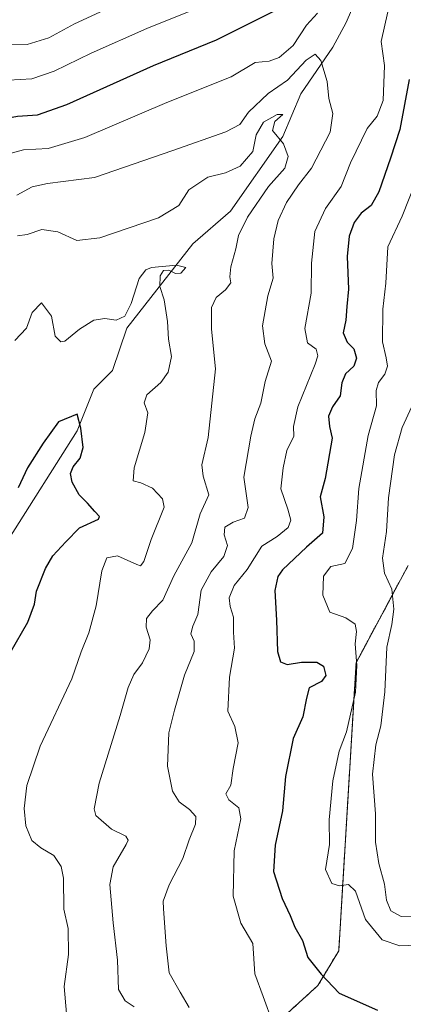
# Model space of a CAD drawing. Units: metres. Extents: x 612002 to 615496, y 4657612 to 4659980.
# Drawn here: x 614067 to 614167, y 4659036 to 4659294 of the extents above; entities that cross this region are included whole.
import ezdxf

# ---------------------------------------------------------------- set-up
doc = ezdxf.new("R2010")
doc.units = ezdxf.units.M
doc.header["$MEASUREMENT"] = 0
doc.linetypes.add('TRAZOS', pattern=[0.75, 0.5, -0.25])
for name, color, linetype, lineweight in [('Arbolado forestal', 92, 'TRAZOS', 0), ('Arbolado forestal CxS', 92, 'Continuous', 0), ('Corriente natural lineal', 142, 'Continuous', 13), ('Curva de nivel maestra', 36, 'Continuous', 30), ('Curva de nivel normal', 36, 'Continuous', 0)]:
    doc.layers.add(name, color=color, linetype=linetype, lineweight=lineweight)

# ---------------------------------------------------------------- blocks, each defined once
blk = doc.blocks.new('*U153')
at = {"layer": 'Arbolado forestal CxS', "color": 92, "linetype": 'Continuous', "lineweight": 0}
blk.add_polyline3d([(614123.62, 4659022.12, 341.49), (614144.58, 4659041.2, 348.44), (614150.03, 4659050.27, 352.11), (614154.57, 4659125.63, 354.86), (614168.18, 4659151.05, 362.82)], dxfattribs=at)
blk = doc.blocks.new('*U162')
at = {"layer": 'Curva de nivel normal', "color": 36, "linetype": 'Continuous', "lineweight": 0}
blk.add_polyline3d([(614065.99, 4659237.34, 335), (614068.54, 4659237.65, 335), (614072.31, 4659238.98, 335), (614076.54, 4659238.39, 335), (614081.5, 4659236.08, 335), (614087.5, 4659236.79, 335), (614102.83, 4659242.05, 335), (614108.16, 4659245.21, 335), (614110.81, 4659249.35, 335), (614115.82, 4659252.66, 335), (614120.38, 4659253.77, 335), (614124.23, 4659255.56, 335), (614127.53, 4659259.34, 335), (614128.46, 4659263.75, 335), (614130.37, 4659267.04, 335), (614133.92, 4659269.01, 335), (614135.44, 4659269.04, 335), (614133.29, 4659267.24, 335), (614132.72, 4659264.89, 335), (614135.61, 4659261.39, 335), (614136.79, 4659258.11, 335), (614135.9, 4659255.02, 335), (614131.7, 4659250.22, 335), (614126.14, 4659242.22, 335), (614123.84, 4659237.43, 335), (614123.12, 4659233.95, 335), (614121.83, 4659229.22, 335), (614121.57, 4659226.62, 335), (614121.79, 4659225.06, 335), (614120.4, 4659223.21, 335), (614117.92, 4659221.22, 335), (614116.74, 4659218.55, 335), (614116.75, 4659212.89, 335), (614117.78, 4659202.56, 335), (614115.84, 4659184.52, 335), (614114.22, 4659177.38, 335), (614114.54, 4659174.44, 335), (614116.01, 4659169.54, 335), (614113.78, 4659164.56, 335), (614111.6, 4659157.02, 335), (614106.91, 4659148.37, 335), (614104.02, 4659142.02, 335), (614101.26, 4659139.24, 335), (614099.72, 4659137.24, 335), (614099.6, 4659134.91, 335), (614100.66, 4659131.66, 335), (614100.43, 4659129.25, 335), (614098.69, 4659125.58, 335), (614096.38, 4659122.58, 335), (614094.91, 4659119.14, 335), (614092.86, 4659111.8, 335), (614087.37, 4659094.14, 335), (614086.05, 4659087.44, 335), (614086.46, 4659085.65, 335), (614090.54, 4659082.07, 335), (614094.35, 4659080.24, 335), (614094.91, 4659079.19, 335), (614094.39, 4659078.07, 335), (614090.98, 4659072.28, 335), (614090.11, 4659067.59, 335), (614090.98, 4659057.64, 335), (614092.17, 4659047.8, 335), (614092.44, 4659040.19, 335), (614094.14, 4659037.22, 335), (614096.48, 4659035.64, 335)], dxfattribs=at)
blk = doc.blocks.new('*U168')
at = {"layer": 'Curva de nivel normal', "color": 36, "linetype": 'Continuous', "lineweight": 0}
for points in [[(614018.96, 4659295.95, 345), (614021.18, 4659289.21, 345), (614023.72, 4659277.14, 345), (614026.2, 4659270.96, 345), (614030.17, 4659267.94, 345), (614035.3, 4659267.35, 345), (614042.43, 4659266.22, 345), (614046.22, 4659263.98, 345), (614048.78, 4659262.3, 345), (614049.84, 4659260.94, 345), (614050.46, 4659258.73, 345), (614053.5, 4659257.32, 345), (614061.34, 4659258.18, 345), (614067.51, 4659259.79, 345), (614074, 4659260.17, 345), (614083.57, 4659263.05, 345), (614105.09, 4659272.23, 345), (614121.89, 4659278.92, 345), (614128.16, 4659282.65, 345), (614131.83, 4659283.04, 345), (614134.49, 4659283.93, 345), (614138.1, 4659287.12, 345), (614141.64, 4659292.42, 345), (614144.44, 4659295.54, 345)], [(614162.87, 4659295.9, 345), (614161.18, 4659288.19, 345), (614162, 4659281.89, 345), (614161.71, 4659272.73, 345), (614160.1, 4659268.61, 345), (614157.48, 4659265.39, 345), (614153.13, 4659256.42, 345), (614150.7, 4659250.24, 345), (614146.59, 4659244.42, 345), (614143.78, 4659238.46, 345), (614142.91, 4659230.2, 345), (614142.82, 4659222.35, 345), (614141.16, 4659213.1, 345), (614141.88, 4659209.34, 345), (614144.14, 4659207.64, 345), (614144.53, 4659205.94, 345), (614143.84, 4659203.78, 345), (614139.3, 4659192.56, 345), (614138.22, 4659187.44, 345), (614138.3, 4659184.9, 345), (614136.44, 4659181.16, 345), (614135.52, 4659176.62, 345), (614134.89, 4659171.16, 345), (614136.73, 4659165.81, 345), (614137.51, 4659162.9, 345), (614136.82, 4659161.01, 345), (614133.95, 4659158.68, 345), (614129.91, 4659156.1, 345), (614126.1, 4659150.04, 345), (614122.67, 4659145.86, 345), (614121.4, 4659142.58, 345), (614121.62, 4659140.36, 345), (614122.52, 4659137.6, 345), (614122.54, 4659133.62, 345), (614122.74, 4659129.49, 345), (614121.48, 4659121.89, 345), (614121.01, 4659112.93, 345), (614122.86, 4659108.97, 345), (614123.71, 4659104.67, 345), (614122.37, 4659097.93, 345), (614121.79, 4659093.57, 345), (614120.49, 4659091.35, 345), (614121.29, 4659089.73, 345), (614123.89, 4659087.64, 345), (614124.4, 4659084.82, 345), (614122.71, 4659076.47, 345), (614122.44, 4659064.53, 345), (614124.43, 4659057.47, 345), (614127.54, 4659052.22, 345), (614128.09, 4659044.25, 345), (614130.3, 4659038.37, 345), (614132.78, 4659031.33, 345)]]:
    blk.add_polyline3d(points, dxfattribs=at)
blk = doc.blocks.new('*U169')
at = {"layer": 'Curva de nivel normal', "color": 36, "linetype": 'Continuous', "lineweight": 0}
for points in [[(614047.6, 4659298.39, 360), (614051.67, 4659293.17, 360), (614057.62, 4659289.51, 360), (614063.62, 4659287.41, 360), (614068.47, 4659287.4, 360), (614074.17, 4659289.14, 360), (614080.92, 4659292.75, 360), (614093.18, 4659298.48, 360)], [(614169.19, 4659192.69, 360), (614166.66, 4659187.18, 360), (614164.64, 4659179.99, 360), (614163.08, 4659168.74, 360), (614162.56, 4659159.98, 360), (614161.52, 4659153, 360), (614162.03, 4659149.06, 360), (614163.92, 4659144.9, 360), (614164.5, 4659139.68, 360), (614163.93, 4659135.66, 360), (614162.61, 4659129.68, 360), (614162.06, 4659118.06, 360), (614161.05, 4659109.13, 360), (614159.79, 4659104.18, 360), (614158.87, 4659096.52, 360), (614159.62, 4659086.12, 360), (614159.64, 4659078.74, 360), (614160.52, 4659073.16, 360), (614162.02, 4659067.72, 360), (614162.56, 4659063.5, 360), (614163.7, 4659060.7, 360), (614166.38, 4659059.22, 360), (614176.07, 4659059.17, 360)]]:
    blk.add_polyline3d(points, dxfattribs=at)
blk = doc.blocks.new('*U175')
at = {"layer": 'Curva de nivel normal', "color": 36, "linetype": 'Continuous', "lineweight": 0}
blk.add_polyline3d([(614065.84, 4659247.98, 340), (614069.82, 4659250.12, 340), (614073.78, 4659251.02, 340), (614086.15, 4659252.56, 340), (614106.58, 4659259.6, 340), (614120.5, 4659264.55, 340), (614124.16, 4659266.48, 340), (614126.44, 4659269.69, 340), (614131.53, 4659274.54, 340), (614136.6, 4659278.06, 340), (614141.51, 4659283.26, 340), (614143.9, 4659284.8, 340), (614145.38, 4659283.22, 340), (614147.01, 4659277.72, 340), (614147.48, 4659273.21, 340), (614148.52, 4659269.34, 340), (614147.8, 4659264.4, 340), (614142.94, 4659255.01, 340), (614139.5, 4659250.66, 340), (614136.38, 4659246, 340), (614134.19, 4659241.33, 340), (614133.03, 4659236.55, 340), (614132.49, 4659230.09, 340), (614132.86, 4659226.25, 340), (614131.52, 4659221.58, 340), (614130.08, 4659213.81, 340), (614130.69, 4659209.08, 340), (614132.43, 4659204.49, 340), (614130.78, 4659199.2, 340), (614129.65, 4659193.58, 340), (614128.06, 4659189.48, 340), (614127.07, 4659184.89, 340), (614125.22, 4659174.14, 340), (614126.35, 4659166.23, 340), (614125.38, 4659163.45, 340), (614122.38, 4659162.44, 340), (614120.27, 4659161.12, 340), (614120.08, 4659159.07, 340), (614120.89, 4659156.34, 340), (614120.01, 4659153.41, 340), (614116.63, 4659149.45, 340), (614114.06, 4659144.6, 340), (614113.2, 4659138.24, 340), (614111.85, 4659135.24, 340), (614111.31, 4659133.24, 340), (614112.2, 4659131.24, 340), (614112.21, 4659128.57, 340), (614109.64, 4659122.35, 340), (614107.05, 4659113.23, 340), (614105.6, 4659107.34, 340), (614105.27, 4659098.6, 340), (614106.54, 4659092.03, 340), (614108.25, 4659089.24, 340), (614110.99, 4659087.25, 340), (614112.62, 4659085.38, 340), (614112.53, 4659083.42, 340), (614110.9, 4659079.33, 340), (614109.25, 4659074.42, 340), (614105.64, 4659067.54, 340), (614104.13, 4659063.27, 340), (614104.2, 4659061.29, 340), (614104.9, 4659051.57, 340), (614105.64, 4659044.52, 340), (614108.52, 4659039.46, 340), (614110.89, 4659035.48, 340)], dxfattribs=at)
blk = doc.blocks.new('*U178')
at = {"layer": 'Curva de nivel normal', "color": 36, "linetype": 'Continuous', "lineweight": 0}
for points in [[(614037.89, 4659297.61, 355), (614041.97, 4659289.33, 355), (614048.6, 4659284.18, 355), (614058.49, 4659279.41, 355), (614063.59, 4659278.02, 355), (614069.7, 4659278.42, 355), (614075.55, 4659280.35, 355), (614085.26, 4659285.13, 355), (614099.84, 4659291.59, 355), (614113.12, 4659296.86, 355)], [(614170.29, 4659251.68, 355), (614166.6, 4659242.46, 355), (614162.88, 4659234.43, 355), (614162.36, 4659224.91, 355), (614161.61, 4659218.14, 355), (614161.45, 4659209.55, 355), (614162.43, 4659205.39, 355), (614162.77, 4659203.22, 355), (614162.12, 4659201.16, 355), (614160.44, 4659198.96, 355), (614159.84, 4659196.83, 355), (614159.88, 4659192.85, 355), (614157.77, 4659185.04, 355), (614155.26, 4659171.18, 355), (614154.67, 4659162.82, 355), (614153.64, 4659155.53, 355), (614151.62, 4659151.59, 355), (614147.93, 4659150.78, 355), (614146.04, 4659148.31, 355), (614145.92, 4659143.3, 355), (614147.68, 4659138.84, 355), (614151.94, 4659137.35, 355), (614154.34, 4659135.76, 355), (614154.72, 4659133.8, 355), (614154.34, 4659130.62, 355), (614154.76, 4659124.89, 355), (614154.4, 4659117.91, 355), (614152.05, 4659107.55, 355), (614150.12, 4659102.51, 355), (614148.49, 4659094.74, 355), (614147.57, 4659084.51, 355), (614147.6, 4659078.06, 355), (614146.58, 4659071.56, 355), (614148.19, 4659067.92, 355), (614150.28, 4659067.28, 355), (614152.57, 4659067.64, 355), (614154.44, 4659065.86, 355), (614157.04, 4659058.47, 355), (614161.39, 4659053.17, 355), (614166.02, 4659051.61, 355), (614175.17, 4659051.9, 355)]]:
    blk.add_polyline3d(points, dxfattribs=at)
blk = doc.blocks.new('*U182')
at = {"layer": 'Curva de nivel normal', "color": 36, "linetype": 'Continuous', "lineweight": 0}
blk.add_polyline3d([(614065.28, 4659209.96, 330), (614068.37, 4659213.14, 330), (614069.85, 4659217.23, 330), (614072.28, 4659219.82, 330), (614074.88, 4659216.27, 330), (614075.79, 4659211.08, 330), (614077.28, 4659209.57, 330), (614078.36, 4659209.72, 330), (614082.17, 4659212.9, 330), (614085.94, 4659215.25, 330), (614088.87, 4659215.65, 330), (614091.77, 4659215.29, 330), (614094.02, 4659216.28, 330), (614095.69, 4659219.6, 330), (614097.78, 4659226.12, 330), (614099.55, 4659228.44, 330), (614101.05, 4659228.99, 330), (614107.62, 4659229.63, 330), (614109.99, 4659228.99, 330), (614108.75, 4659227.55, 330), (614107.34, 4659227.44, 330), (614105.61, 4659228.31, 330), (614104.22, 4659228.22, 330), (614103.28, 4659226.87, 330), (614103.21, 4659224.05, 330), (614104.35, 4659220.55, 330), (614105.22, 4659214.9, 330), (614105.52, 4659210.25, 330), (614106.23, 4659205.76, 330), (614105.38, 4659201.66, 330), (614103.5, 4659198.98, 330), (614099.83, 4659195.69, 330), (614099.11, 4659193.65, 330), (614100.06, 4659191, 330), (614099.3, 4659185.85, 330), (614096.54, 4659176.65, 330), (614096.26, 4659173.26, 330), (614098.23, 4659172.73, 330), (614101.28, 4659171.27, 330), (614103.89, 4659168.49, 330), (614104.34, 4659166.34, 330), (614100.97, 4659157.9, 330), (614098.99, 4659152.11, 330), (614098.12, 4659151.02, 330), (614097.16, 4659151.3, 330), (614092.15, 4659153.6, 330), (614089.34, 4659153.12, 330), (614088.07, 4659149.69, 330), (614086.56, 4659140.54, 330), (614084.65, 4659133.49, 330), (614082.6, 4659128.52, 330), (614080.18, 4659121.42, 330), (614071.86, 4659103.85, 330), (614068.39, 4659093.56, 330), (614067.74, 4659087.53, 330), (614068.15, 4659082.99, 330), (614069.72, 4659079.13, 330), (614072.11, 4659077.19, 330), (614075.5, 4659075.25, 330), (614077.38, 4659072.37, 330), (614078.03, 4659069.28, 330), (614078.11, 4659061.19, 330), (614079.23, 4659056.12, 330), (614079.33, 4659049.33, 330), (614078.16, 4659040.92, 330), (614078.77, 4659033.84, 330)], dxfattribs=at)
blk = doc.blocks.new('*U187')
at = {"layer": 'Curva de nivel maestra', "color": 36, "linetype": 'Continuous', "lineweight": 30}
for points in [[(614029.22, 4659294.58, 350), (614032.08, 4659283.23, 350), (614033.73, 4659279.23, 350), (614037.41, 4659277.16, 350), (614045.92, 4659274.94, 350), (614053.56, 4659271.33, 350), (614057.84, 4659268.18, 350), (614060.8, 4659267.63, 350), (614065.93, 4659268.66, 350), (614071.23, 4659268.94, 350), (614078.9, 4659271.68, 350), (614101.6, 4659281.91, 350), (614118.09, 4659288.6, 350), (614132.91, 4659296.02, 350)], [(614168.43, 4659278.21, 350), (614166.02, 4659265.16, 350), (614163.58, 4659257.67, 350), (614160.54, 4659248.82, 350), (614158.56, 4659245.22, 350), (614155.88, 4659243.21, 350), (614154.08, 4659240.83, 350), (614152.73, 4659237.19, 350), (614152.28, 4659231.94, 350), (614152.61, 4659223.33, 350), (614152.12, 4659218.83, 350), (614151.94, 4659215.27, 350), (614151.23, 4659211.97, 350), (614152.26, 4659209.54, 350), (614153.96, 4659207.73, 350), (614154.73, 4659205.34, 350), (614153.98, 4659203.22, 350), (614151.81, 4659201.22, 350), (614150.89, 4659198.89, 350), (614150.42, 4659195.45, 350), (614148.45, 4659192.6, 350), (614147.37, 4659190.12, 350), (614147.63, 4659187.4, 350), (614148.36, 4659184.38, 350), (614146.45, 4659173.82, 350), (614145.14, 4659169.07, 350), (614146.18, 4659163.81, 350), (614145.83, 4659159.53, 350), (614141.56, 4659155.89, 350), (614135.29, 4659149.95, 350), (614134.11, 4659148.17, 350), (614133.32, 4659144.57, 350), (614133.78, 4659136.76, 350), (614134.04, 4659128.62, 350), (614134.78, 4659125.84, 350), (614136.58, 4659125.18, 350), (614140.28, 4659125.76, 350), (614144.28, 4659125.81, 350), (614146.03, 4659124.78, 350), (614146.67, 4659122.34, 350), (614145.51, 4659120.72, 350), (614142.32, 4659119.1, 350), (614141.6, 4659116.33, 350), (614140.6, 4659111.49, 350), (614138.11, 4659105.81, 350), (614136.08, 4659095.88, 350), (614135.36, 4659086.92, 350), (614133.43, 4659077.95, 350), (614132.97, 4659071.04, 350), (614135.21, 4659063.95, 350), (614137.37, 4659059.48, 350), (614138.55, 4659056.48, 350), (614140.57, 4659053.01, 350), (614141.93, 4659048.55, 350), (614145.42, 4659044.16, 350), (614150.16, 4659039.23, 350), (614160.2, 4659034.76, 350)]]:
    blk.add_polyline3d(points, dxfattribs=at)

msp = doc.modelspace()

# ---------------------------------------------------------------- linework, layer by layer
at = {"layer": 'Arbolado forestal', "color": 92, "linetype": 'TRAZOS', "lineweight": 0}
msp.add_polyline3d([(614123.62, 4659022.12, 341.49), (614144.58, 4659041.2, 348.44), (614150.03, 4659050.27, 352.11), (614154.57, 4659125.63, 354.86), (614168.18, 4659151.05, 362.82)], dxfattribs=at)
at = {"layer": 'Arbolado forestal CxS', "color": 92, "linetype": 'Continuous', "lineweight": 0}
msp.add_polyline3d([(614168.18, 4659151.05, 362.82), (614154.57, 4659125.63, 354.86), (614150.03, 4659050.27, 352.11), (614144.58, 4659041.2, 348.44), (614123.62, 4659022.12, 341.49)], dxfattribs=at)
at = {"layer": 'Corriente natural lineal', "color": 142, "linetype": 'Continuous', "lineweight": 13}
msp.add_polyline3d([(614207.91, 4659390.22, 361.57), (614205.15, 4659386.21, 360.87), (614201.12, 4659383.31, 360.38), (614187.03, 4659362.71, 355.34), (614180.97, 4659352.34, 351.44), (614169.91, 4659334.5, 348.16), (614152, 4659293.11, 341.39), (614148.48, 4659286.65, 340.86), (614140.15, 4659274.45, 337.08), (614135.39, 4659263.32, 334.97), (614121.75, 4659243.75, 331.91), (614111.84, 4659235.24, 331.29), (614094.59, 4659213.16, 328.64), (614090.87, 4659202.09, 327.02), (614085.95, 4659197.21, 325.81), (614081.59, 4659186.32, 324.85), (614063.7, 4659158.06, 321.79), (614056.51, 4659142.14, 320.02), (614053.66, 4659139.7, 319.68)], dxfattribs=at)
at = {"layer": 'Curva de nivel maestra', "color": 36, "linetype": 'Continuous', "lineweight": 30}
msp.add_polyline3d([(614064.05, 4659128.24, 325), (614068.7, 4659136.24, 325), (614070.43, 4659140.94, 325), (614070.97, 4659144.37, 325), (614073.26, 4659150.26, 325), (614075.26, 4659153.56, 325), (614078.62, 4659157.23, 325), (614082.24, 4659160.9, 325), (614087.15, 4659163.21, 325), (614087.42, 4659163.85, 325), (614086.24, 4659165.18, 325), (614084.27, 4659167.34, 325), (614082.11, 4659169.6, 325), (614080.28, 4659172.9, 325), (614079.8, 4659175.14, 325), (614080.5, 4659176.88, 325), (614082.37, 4659179.14, 325), (614083.18, 4659181.9, 325), (614082.54, 4659187.03, 325), (614081.58, 4659190.64, 325), (614076.72, 4659188.66, 325), (614072.65, 4659183.11, 325), (614068.62, 4659176.65, 325), (614066.17, 4659171.36, 325)], dxfattribs=at)

# ---------------------------------------------------------------- block references
at = {"layer": 'Arbolado forestal CxS', "color": 92, "linetype": 'Continuous', "lineweight": 0}
msp.add_blockref('*U153', (0, 0), dxfattribs=at)
at = {"layer": 'Curva de nivel maestra', "color": 36, "linetype": 'Continuous', "lineweight": 30}
msp.add_blockref('*U187', (0, 0), dxfattribs=at)
at = {"layer": 'Curva de nivel normal', "color": 36, "linetype": 'Continuous', "lineweight": 0}
for name in ['*U162', '*U175', '*U168', '*U182', '*U178', '*U169']:
    msp.add_blockref(name, (0, 0), dxfattribs=at)

doc.saveas('drawing.dxf')
